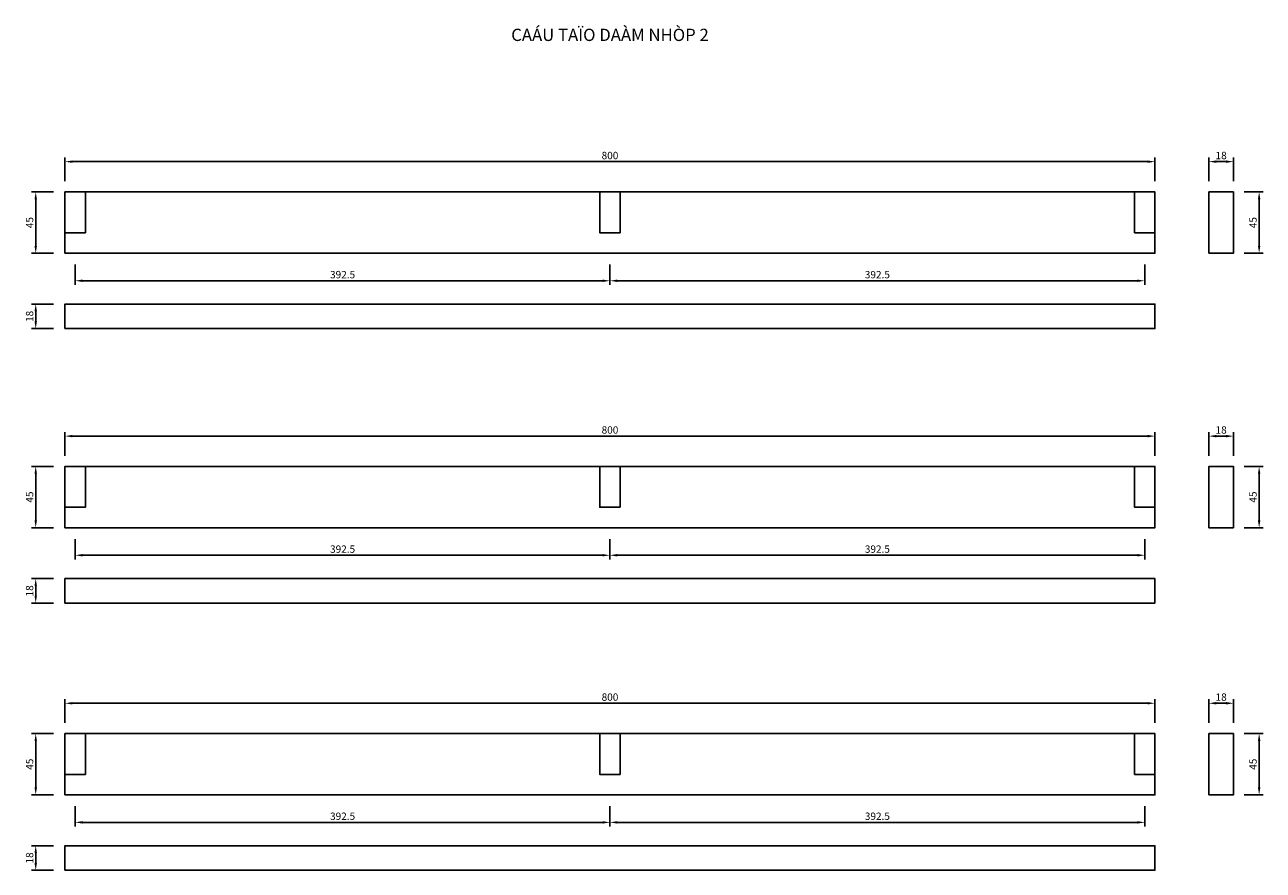
# Model space of a CAD drawing. Units: millimetres. Extents: x -16585 to 39995, y -8746 to 26114.
# Drawn here: x 21170 to 22079, y 21966 to 22587 of the extents above; entities that cross this region are included whole.
import ezdxf
from ezdxf.enums import TextEntityAlignment as Align

# ---------------------------------------------------------------- set-up
doc = ezdxf.new("R2010")
doc.units = ezdxf.units.MM
doc.header["$MEASUREMENT"] = 0
doc.layers.get('Defpoints').update_dxf_attribs({"color": 8})
doc.layers.add('3', color=3, linetype='Continuous')
doc.layers.add('7', color=7, linetype='Continuous')
doc.styles.add('3', font='VHELVEN.TTF', dxfattribs={"width": 0.8, "height": 25})
doc.styles.add('DIMTEXT', font='VN_vni.SHX', dxfattribs={"width": 0.7})
doc.dimstyles.new('2', dxfattribs={"dimscale": 2, "dimtxt": 1.8, "dimasz": 1.8, "dimexe": 1, "dimexo": 0, "dimgap": 0.6, "dimtad": 1, "dimdec": 0, "dimzin": 2, "dimdsep": 46, "dimtxsty": 'DIMTEXT', "dimcen": 0.09, "dimdle": 0.2, "dimclrd": 2, "dimclre": 2, "dimclrt": 7, "dimadec": 0, "dimazin": 0, "dimtfac": 1, "dimtdec": 4, "dimtix": 1, "dimtmove": 2, "dimatfit": 3, "dimfxl": 1, "dimtolj": 1, "dimtzin": 0, "dimarcsym": 0})
doc.dimstyles.new('3', dxfattribs={"dimscale": 3, "dimtxt": 1.8, "dimasz": 1.8, "dimexe": 1, "dimexo": 0, "dimgap": 0.6, "dimtad": 1, "dimdec": 0, "dimzin": 2, "dimdsep": 46, "dimtxsty": 'DIMTEXT', "dimcen": 0.09, "dimdle": 0.2, "dimclrd": 2, "dimclre": 2, "dimclrt": 7, "dimadec": 0, "dimazin": 0, "dimtfac": 1, "dimtdec": 4, "dimtix": 1, "dimtmove": 2, "dimatfit": 3, "dimfxl": 1, "dimtolj": 1, "dimtzin": 0, "dimarcsym": 0})

# ---------------------------------------------------------------- blocks, each defined once
blk = doc.blocks.new('*D1115')
at = {"layer": '7', "color": 2, "lineweight": -2, "transparency": 16777216}
for p, q in [((21199.68, 22074.2), (21199.68, 22091.56)), ((21205.08, 22088.56), (21994.28, 22088.56)), ((21999.68, 22074.2), (21999.68, 22091.56))]:
    blk.add_line(p, q, dxfattribs=at)
at = {"layer": '7', "color": 2, "transparency": 16777216}
for points in [[(21205.08, 22089.46), (21205.08, 22087.66), (21199.68, 22088.56)], [(21994.28, 22089.46), (21994.28, 22087.66), (21999.68, 22088.56)]]:
    blk.add_solid(points, dxfattribs=at)
at = {"layer": 'Defpoints', "color": 0, "transparency": 16777216}
for p in [(21999.68, 22088.56), (21199.68, 22074.2), (21999.68, 22074.2)]:
    blk.add_point(p, dxfattribs=at)
at = {"layer": '7', "color": 7, "transparency": 16777216, "insert": (21599.68, 22093.06), "char_height": 5.4, "attachment_point": 5, "style": 'DIMTEXT'}
blk.add_mtext('\\A1;800', dxfattribs=at)
blk = doc.blocks.new('*D1116')
at = {"layer": '7', "color": 2, "lineweight": -2, "transparency": 16777216}
for p, q in [((21191.17, 22066.33), (21175.2, 22066.33)), ((21178.2, 22026.73), (21178.2, 22060.93)), ((21191.17, 22021.33), (21175.2, 22021.33))]:
    blk.add_line(p, q, dxfattribs=at)
at = {"layer": '7', "color": 2, "transparency": 16777216}
for points in [[(21177.3, 22060.93), (21179.1, 22060.93), (21178.2, 22066.33)], [(21177.3, 22026.73), (21179.1, 22026.73), (21178.2, 22021.33)]]:
    blk.add_solid(points, dxfattribs=at)
at = {"layer": 'Defpoints', "color": 0, "transparency": 16777216}
for p in [(21178.2, 22066.33), (21191.17, 22066.33), (21191.17, 22021.33)]:
    blk.add_point(p, dxfattribs=at)
at = {"layer": '7', "color": 7, "transparency": 16777216, "insert": (21173.7, 22043.83), "char_height": 5.4, "attachment_point": 5, "rotation": 90, "style": 'DIMTEXT'}
blk.add_mtext('\\A1;45', dxfattribs=at)
blk = doc.blocks.new('*D1117')
at = {"layer": '7', "color": 2, "lineweight": -2, "transparency": 16777216}
for p, q in [((22039.25, 22074.2), (22039.25, 22091.56)), ((22044.65, 22088.56), (22051.85, 22088.56)), ((22057.25, 22074.2), (22057.25, 22091.56))]:
    blk.add_line(p, q, dxfattribs=at)
at = {"layer": '7', "color": 2, "transparency": 16777216}
for points in [[(22044.65, 22089.46), (22044.65, 22087.66), (22039.25, 22088.56)], [(22051.85, 22089.46), (22051.85, 22087.66), (22057.25, 22088.56)]]:
    blk.add_solid(points, dxfattribs=at)
at = {"layer": 'Defpoints', "color": 0, "transparency": 16777216}
for p in [(22057.25, 22088.56), (22039.25, 22074.2), (22057.25, 22074.2)]:
    blk.add_point(p, dxfattribs=at)
at = {"layer": '7', "color": 7, "transparency": 16777216, "insert": (22048.25, 22093.06), "char_height": 5.4, "attachment_point": 5, "style": 'DIMTEXT'}
blk.add_mtext('\\A1;18', dxfattribs=at)
blk = doc.blocks.new('*D1118')
at = {"layer": '7', "color": 2, "lineweight": -2, "transparency": 16777216}
for p, q in [((22065.08, 22066.33), (22079.14, 22066.33)), ((22076.14, 22060.93), (22076.14, 22026.73)), ((22065.08, 22021.33), (22079.14, 22021.33))]:
    blk.add_line(p, q, dxfattribs=at)
at = {"layer": '7', "color": 2, "transparency": 16777216}
for points in [[(22075.24, 22060.93), (22077.04, 22060.93), (22076.14, 22066.33)], [(22075.24, 22026.73), (22077.04, 22026.73), (22076.14, 22021.33)]]:
    blk.add_solid(points, dxfattribs=at)
at = {"layer": 'Defpoints', "color": 0, "transparency": 16777216}
for p in [(22065.08, 22066.33), (22065.08, 22021.33), (22076.14, 22021.33)]:
    blk.add_point(p, dxfattribs=at)
at = {"layer": '7', "color": 7, "transparency": 16777216, "insert": (22071.64, 22043.83), "char_height": 5.4, "attachment_point": 5, "rotation": 90, "style": 'DIMTEXT'}
blk.add_mtext('\\A1;45', dxfattribs=at)
blk = doc.blocks.new('*D1139')
at = {"layer": '7', "color": 2, "lineweight": -2, "transparency": 16777216}
for p, q in [((21191.17, 21984), (21175.2, 21984)), ((21178.2, 21978.6), (21178.2, 21971.4)), ((21191.17, 21966), (21175.2, 21966))]:
    blk.add_line(p, q, dxfattribs=at)
at = {"layer": '7', "color": 2, "transparency": 16777216}
for points in [[(21177.3, 21978.6), (21179.1, 21978.6), (21178.2, 21984)], [(21177.3, 21971.4), (21179.1, 21971.4), (21178.2, 21966)]]:
    blk.add_solid(points, dxfattribs=at)
at = {"layer": 'Defpoints', "color": 0, "transparency": 16777216}
for p in [(21191.17, 21984), (21178.2, 21966), (21191.17, 21966)]:
    blk.add_point(p, dxfattribs=at)
at = {"layer": '7', "color": 7, "transparency": 16777216, "insert": (21173.7, 21975), "char_height": 5.4, "attachment_point": 5, "rotation": 90, "style": 'DIMTEXT'}
blk.add_mtext('\\A1;18', dxfattribs=at)
blk = doc.blocks.new('*D1140')
at = {"layer": '7', "color": 2, "lineweight": -2, "transparency": 16777216}
for p, q in [((21199.68, 22270.26), (21199.68, 22287.62)), ((21205.08, 22284.62), (21994.28, 22284.62)), ((21999.68, 22270.26), (21999.68, 22287.62))]:
    blk.add_line(p, q, dxfattribs=at)
at = {"layer": '7', "color": 2, "transparency": 16777216}
for points in [[(21205.08, 22285.52), (21205.08, 22283.72), (21199.68, 22284.62)], [(21994.28, 22285.52), (21994.28, 22283.72), (21999.68, 22284.62)]]:
    blk.add_solid(points, dxfattribs=at)
at = {"layer": 'Defpoints', "color": 0, "transparency": 16777216}
for p in [(21999.68, 22284.62), (21199.68, 22270.26), (21999.68, 22270.26)]:
    blk.add_point(p, dxfattribs=at)
at = {"layer": '7', "color": 7, "transparency": 16777216, "insert": (21599.68, 22289.12), "char_height": 5.4, "attachment_point": 5, "style": 'DIMTEXT'}
blk.add_mtext('\\A1;800', dxfattribs=at)
blk = doc.blocks.new('*D1141')
at = {"layer": '7', "color": 2, "lineweight": -2, "transparency": 16777216}
for p, q in [((21191.17, 22262.39), (21175.2, 22262.39)), ((21178.2, 22222.79), (21178.2, 22256.99)), ((21191.17, 22217.39), (21175.2, 22217.39))]:
    blk.add_line(p, q, dxfattribs=at)
at = {"layer": '7', "color": 2, "transparency": 16777216}
for points in [[(21177.3, 22256.99), (21179.1, 22256.99), (21178.2, 22262.39)], [(21177.3, 22222.79), (21179.1, 22222.79), (21178.2, 22217.39)]]:
    blk.add_solid(points, dxfattribs=at)
at = {"layer": 'Defpoints', "color": 0, "transparency": 16777216}
for p in [(21178.2, 22262.39), (21191.17, 22262.39), (21191.17, 22217.39)]:
    blk.add_point(p, dxfattribs=at)
at = {"layer": '7', "color": 7, "transparency": 16777216, "insert": (21173.7, 22239.89), "char_height": 5.4, "attachment_point": 5, "rotation": 90, "style": 'DIMTEXT'}
blk.add_mtext('\\A1;45', dxfattribs=at)
blk = doc.blocks.new('*D1142')
at = {"layer": '7', "color": 2, "lineweight": -2, "transparency": 16777216}
for p, q in [((22039.25, 22270.26), (22039.25, 22287.62)), ((22044.65, 22284.62), (22051.85, 22284.62)), ((22057.25, 22270.26), (22057.25, 22287.62))]:
    blk.add_line(p, q, dxfattribs=at)
at = {"layer": '7', "color": 2, "transparency": 16777216}
for points in [[(22044.65, 22285.52), (22044.65, 22283.72), (22039.25, 22284.62)], [(22051.85, 22285.52), (22051.85, 22283.72), (22057.25, 22284.62)]]:
    blk.add_solid(points, dxfattribs=at)
at = {"layer": 'Defpoints', "color": 0, "transparency": 16777216}
for p in [(22057.25, 22284.62), (22039.25, 22270.26), (22057.25, 22270.26)]:
    blk.add_point(p, dxfattribs=at)
at = {"layer": '7', "color": 7, "transparency": 16777216, "insert": (22048.25, 22289.12), "char_height": 5.4, "attachment_point": 5, "style": 'DIMTEXT'}
blk.add_mtext('\\A1;18', dxfattribs=at)
blk = doc.blocks.new('*D1143')
at = {"layer": '7', "color": 2, "lineweight": -2, "transparency": 16777216}
for p, q in [((22065.08, 22262.39), (22079.14, 22262.39)), ((22076.14, 22256.99), (22076.14, 22222.79)), ((22065.08, 22217.39), (22079.14, 22217.39))]:
    blk.add_line(p, q, dxfattribs=at)
at = {"layer": '7', "color": 2, "transparency": 16777216}
for points in [[(22075.24, 22256.99), (22077.04, 22256.99), (22076.14, 22262.39)], [(22075.24, 22222.79), (22077.04, 22222.79), (22076.14, 22217.39)]]:
    blk.add_solid(points, dxfattribs=at)
at = {"layer": 'Defpoints', "color": 0, "transparency": 16777216}
for p in [(22065.08, 22262.39), (22065.08, 22217.39), (22076.14, 22217.39)]:
    blk.add_point(p, dxfattribs=at)
at = {"layer": '7', "color": 7, "transparency": 16777216, "insert": (22071.64, 22239.89), "char_height": 5.4, "attachment_point": 5, "rotation": 90, "style": 'DIMTEXT'}
blk.add_mtext('\\A1;45', dxfattribs=at)
blk = doc.blocks.new('*D1144')
at = {"layer": '7', "color": 2, "lineweight": -2, "transparency": 16777216}
for p, q in [((21191.17, 22180.06), (21175.2, 22180.06)), ((21178.2, 22174.66), (21178.2, 22167.46)), ((21191.17, 22162.06), (21175.2, 22162.06))]:
    blk.add_line(p, q, dxfattribs=at)
at = {"layer": '7', "color": 2, "transparency": 16777216}
for points in [[(21177.3, 22174.66), (21179.1, 22174.66), (21178.2, 22180.06)], [(21177.3, 22167.46), (21179.1, 22167.46), (21178.2, 22162.06)]]:
    blk.add_solid(points, dxfattribs=at)
at = {"layer": 'Defpoints', "color": 0, "transparency": 16777216}
for p in [(21191.17, 22180.06), (21178.2, 22162.06), (21191.17, 22162.06)]:
    blk.add_point(p, dxfattribs=at)
at = {"layer": '7', "color": 7, "transparency": 16777216, "insert": (21173.7, 22171.06), "char_height": 5.4, "attachment_point": 5, "rotation": 90, "style": 'DIMTEXT'}
blk.add_mtext('\\A1;18', dxfattribs=at)
blk = doc.blocks.new('*D1145')
at = {"layer": '7', "color": 2, "lineweight": -2, "transparency": 16777216}
for p, q in [((21199.68, 22471.72), (21199.68, 22489.08)), ((21999.68, 22471.72), (21999.68, 22489.08)), ((21205.08, 22486.08), (21994.28, 22486.08))]:
    blk.add_line(p, q, dxfattribs=at)
at = {"layer": '7', "color": 2, "transparency": 16777216}
for points in [[(21205.08, 22486.98), (21205.08, 22485.18), (21199.68, 22486.08)], [(21994.28, 22486.98), (21994.28, 22485.18), (21999.68, 22486.08)]]:
    blk.add_solid(points, dxfattribs=at)
at = {"layer": 'Defpoints', "color": 0, "transparency": 16777216}
for p in [(21999.68, 22486.08), (21199.68, 22471.72), (21999.68, 22471.72)]:
    blk.add_point(p, dxfattribs=at)
at = {"layer": '7', "color": 7, "transparency": 16777216, "insert": (21599.68, 22490.58), "char_height": 5.4, "attachment_point": 5, "style": 'DIMTEXT'}
blk.add_mtext('\\A1;800', dxfattribs=at)
blk = doc.blocks.new('*D1146')
at = {"layer": '7', "color": 2, "lineweight": -2, "transparency": 16777216}
for p, q in [((21191.17, 22463.85), (21175.2, 22463.85)), ((21178.2, 22424.25), (21178.2, 22458.45)), ((21191.17, 22418.85), (21175.2, 22418.85))]:
    blk.add_line(p, q, dxfattribs=at)
at = {"layer": '7', "color": 2, "transparency": 16777216}
for points in [[(21177.3, 22458.45), (21179.1, 22458.45), (21178.2, 22463.85)], [(21177.3, 22424.25), (21179.1, 22424.25), (21178.2, 22418.85)]]:
    blk.add_solid(points, dxfattribs=at)
at = {"layer": 'Defpoints', "color": 0, "transparency": 16777216}
for p in [(21178.2, 22463.85), (21191.17, 22463.85), (21191.17, 22418.85)]:
    blk.add_point(p, dxfattribs=at)
at = {"layer": '7', "color": 7, "transparency": 16777216, "insert": (21173.7, 22441.35), "char_height": 5.4, "attachment_point": 5, "rotation": 90, "style": 'DIMTEXT'}
blk.add_mtext('\\A1;45', dxfattribs=at)
blk = doc.blocks.new('*D1147')
at = {"layer": '7', "color": 2, "lineweight": -2, "transparency": 16777216}
for p, q in [((22039.25, 22471.72), (22039.25, 22489.08)), ((22057.25, 22471.72), (22057.25, 22489.08)), ((22044.65, 22486.08), (22051.85, 22486.08))]:
    blk.add_line(p, q, dxfattribs=at)
at = {"layer": '7', "color": 2, "transparency": 16777216}
for points in [[(22044.65, 22486.98), (22044.65, 22485.18), (22039.25, 22486.08)], [(22051.85, 22486.98), (22051.85, 22485.18), (22057.25, 22486.08)]]:
    blk.add_solid(points, dxfattribs=at)
at = {"layer": 'Defpoints', "color": 0, "transparency": 16777216}
for p in [(22057.25, 22486.08), (22039.25, 22471.72), (22057.25, 22471.72)]:
    blk.add_point(p, dxfattribs=at)
at = {"layer": '7', "color": 7, "transparency": 16777216, "insert": (22048.25, 22490.58), "char_height": 5.4, "attachment_point": 5, "style": 'DIMTEXT'}
blk.add_mtext('\\A1;18', dxfattribs=at)
blk = doc.blocks.new('*D1148')
at = {"layer": '7', "color": 2, "lineweight": -2, "transparency": 16777216}
for p, q in [((22065.08, 22463.85), (22079.14, 22463.85)), ((22076.14, 22458.45), (22076.14, 22424.25)), ((22065.08, 22418.85), (22079.14, 22418.85))]:
    blk.add_line(p, q, dxfattribs=at)
at = {"layer": '7', "color": 2, "transparency": 16777216}
for points in [[(22075.24, 22458.45), (22077.04, 22458.45), (22076.14, 22463.85)], [(22075.24, 22424.25), (22077.04, 22424.25), (22076.14, 22418.85)]]:
    blk.add_solid(points, dxfattribs=at)
at = {"layer": 'Defpoints', "color": 0, "transparency": 16777216}
for p in [(22065.08, 22463.85), (22065.08, 22418.85), (22076.14, 22418.85)]:
    blk.add_point(p, dxfattribs=at)
at = {"layer": '7', "color": 7, "transparency": 16777216, "insert": (22071.64, 22441.35), "char_height": 5.4, "attachment_point": 5, "rotation": 90, "style": 'DIMTEXT'}
blk.add_mtext('\\A1;45', dxfattribs=at)
blk = doc.blocks.new('*D1149')
at = {"layer": '7', "color": 2, "lineweight": -2, "transparency": 16777216}
for p, q in [((21207.18, 22410.55), (21207.18, 22395.65)), ((21599.68, 22410.55), (21599.68, 22395.65)), ((21212.58, 22398.65), (21594.28, 22398.65))]:
    blk.add_line(p, q, dxfattribs=at)
at = {"layer": '7', "color": 2, "transparency": 16777216}
for points in [[(21212.58, 22399.55), (21212.58, 22397.75), (21207.18, 22398.65)], [(21594.28, 22399.55), (21594.28, 22397.75), (21599.68, 22398.65)]]:
    blk.add_solid(points, dxfattribs=at)
at = {"layer": 'Defpoints', "color": 0, "transparency": 16777216}
for p in [(21207.18, 22410.55), (21599.68, 22410.55), (21599.68, 22398.65)]:
    blk.add_point(p, dxfattribs=at)
at = {"layer": '7', "color": 7, "transparency": 16777216, "insert": (21403.43, 22403.15), "char_height": 5.4, "attachment_point": 5, "style": 'DIMTEXT'}
blk.add_mtext('\\A1;392.5', dxfattribs=at)
blk = doc.blocks.new('*D1150')
at = {"layer": '7', "color": 2, "lineweight": -2, "transparency": 16777216}
for p, q in [((21599.68, 22410.55), (21599.68, 22395.65)), ((21992.18, 22410.55), (21992.18, 22395.65)), ((21605.08, 22398.65), (21986.78, 22398.65))]:
    blk.add_line(p, q, dxfattribs=at)
at = {"layer": '7', "color": 2, "transparency": 16777216}
for points in [[(21605.08, 22399.55), (21605.08, 22397.75), (21599.68, 22398.65)], [(21986.78, 22399.55), (21986.78, 22397.75), (21992.18, 22398.65)]]:
    blk.add_solid(points, dxfattribs=at)
at = {"layer": 'Defpoints', "color": 0, "transparency": 16777216}
for p in [(21599.68, 22410.55), (21992.18, 22410.55), (21992.18, 22398.65)]:
    blk.add_point(p, dxfattribs=at)
at = {"layer": '7', "color": 7, "transparency": 16777216, "insert": (21795.93, 22403.15), "char_height": 5.4, "attachment_point": 5, "style": 'DIMTEXT'}
blk.add_mtext('\\A1;392.5', dxfattribs=at)
blk = doc.blocks.new('*D1151')
at = {"layer": '7', "color": 2, "lineweight": -2, "transparency": 16777216}
for p, q in [((21191.17, 22381.52), (21175.2, 22381.52)), ((21178.2, 22376.12), (21178.2, 22368.92)), ((21191.17, 22363.52), (21175.2, 22363.52))]:
    blk.add_line(p, q, dxfattribs=at)
at = {"layer": '7', "color": 2, "transparency": 16777216}
for points in [[(21177.3, 22376.12), (21179.1, 22376.12), (21178.2, 22381.52)], [(21177.3, 22368.92), (21179.1, 22368.92), (21178.2, 22363.52)]]:
    blk.add_solid(points, dxfattribs=at)
at = {"layer": 'Defpoints', "color": 0, "transparency": 16777216}
for p in [(21191.17, 22381.52), (21178.2, 22363.52), (21191.17, 22363.52)]:
    blk.add_point(p, dxfattribs=at)
at = {"layer": '7', "color": 7, "transparency": 16777216, "insert": (21173.7, 22372.52), "char_height": 5.4, "attachment_point": 5, "rotation": 90, "style": 'DIMTEXT'}
blk.add_mtext('\\A1;18', dxfattribs=at)
blk = doc.blocks.new('*D1162')
at = {"layer": '7', "color": 2, "lineweight": -2, "transparency": 16777216}
for p, q in [((21207.18, 22209.09), (21207.18, 22194.19)), ((21599.68, 22209.09), (21599.68, 22194.19)), ((21212.58, 22197.19), (21594.28, 22197.19))]:
    blk.add_line(p, q, dxfattribs=at)
at = {"layer": '7', "color": 2, "transparency": 16777216}
for points in [[(21212.58, 22198.09), (21212.58, 22196.29), (21207.18, 22197.19)], [(21594.28, 22198.09), (21594.28, 22196.29), (21599.68, 22197.19)]]:
    blk.add_solid(points, dxfattribs=at)
at = {"layer": 'Defpoints', "color": 0, "transparency": 16777216}
for p in [(21207.18, 22209.09), (21599.68, 22209.09), (21599.68, 22197.19)]:
    blk.add_point(p, dxfattribs=at)
at = {"layer": '7', "color": 7, "transparency": 16777216, "insert": (21403.43, 22201.69), "char_height": 5.4, "attachment_point": 5, "style": 'DIMTEXT'}
blk.add_mtext('\\A1;392.5', dxfattribs=at)
blk = doc.blocks.new('*D1163')
at = {"layer": '7', "color": 2, "lineweight": -2, "transparency": 16777216}
for p, q in [((21599.68, 22209.09), (21599.68, 22194.19)), ((21992.18, 22209.09), (21992.18, 22194.19)), ((21605.08, 22197.19), (21986.78, 22197.19))]:
    blk.add_line(p, q, dxfattribs=at)
at = {"layer": '7', "color": 2, "transparency": 16777216}
for points in [[(21605.08, 22198.09), (21605.08, 22196.29), (21599.68, 22197.19)], [(21986.78, 22198.09), (21986.78, 22196.29), (21992.18, 22197.19)]]:
    blk.add_solid(points, dxfattribs=at)
at = {"layer": 'Defpoints', "color": 0, "transparency": 16777216}
for p in [(21599.68, 22209.09), (21992.18, 22209.09), (21992.18, 22197.19)]:
    blk.add_point(p, dxfattribs=at)
at = {"layer": '7', "color": 7, "transparency": 16777216, "insert": (21795.93, 22201.69), "char_height": 5.4, "attachment_point": 5, "style": 'DIMTEXT'}
blk.add_mtext('\\A1;392.5', dxfattribs=at)
blk = doc.blocks.new('*D1164')
at = {"layer": '7', "color": 2, "lineweight": -2, "transparency": 16777216}
for p, q in [((21207.18, 22013.03), (21207.18, 21998.13)), ((21599.68, 22013.03), (21599.68, 21998.13)), ((21212.58, 22001.13), (21594.28, 22001.13))]:
    blk.add_line(p, q, dxfattribs=at)
at = {"layer": '7', "color": 2, "transparency": 16777216}
for points in [[(21212.58, 22002.03), (21212.58, 22000.23), (21207.18, 22001.13)], [(21594.28, 22002.03), (21594.28, 22000.23), (21599.68, 22001.13)]]:
    blk.add_solid(points, dxfattribs=at)
at = {"layer": 'Defpoints', "color": 0, "transparency": 16777216}
for p in [(21207.18, 22013.03), (21599.68, 22013.03), (21599.68, 22001.13)]:
    blk.add_point(p, dxfattribs=at)
at = {"layer": '7', "color": 7, "transparency": 16777216, "insert": (21403.43, 22005.63), "char_height": 5.4, "attachment_point": 5, "style": 'DIMTEXT'}
blk.add_mtext('\\A1;392.5', dxfattribs=at)
blk = doc.blocks.new('*D1165')
at = {"layer": '7', "color": 2, "lineweight": -2, "transparency": 16777216}
for p, q in [((21599.68, 22013.03), (21599.68, 21998.13)), ((21992.18, 22013.03), (21992.18, 21998.13)), ((21605.08, 22001.13), (21986.78, 22001.13))]:
    blk.add_line(p, q, dxfattribs=at)
at = {"layer": '7', "color": 2, "transparency": 16777216}
for points in [[(21605.08, 22002.03), (21605.08, 22000.23), (21599.68, 22001.13)], [(21986.78, 22002.03), (21986.78, 22000.23), (21992.18, 22001.13)]]:
    blk.add_solid(points, dxfattribs=at)
at = {"layer": 'Defpoints', "color": 0, "transparency": 16777216}
for p in [(21599.68, 22013.03), (21992.18, 22013.03), (21992.18, 22001.13)]:
    blk.add_point(p, dxfattribs=at)
at = {"layer": '7', "color": 7, "transparency": 16777216, "insert": (21795.93, 22005.63), "char_height": 5.4, "attachment_point": 5, "style": 'DIMTEXT'}
blk.add_mtext('\\A1;392.5', dxfattribs=at)

msp = doc.modelspace()

# ---------------------------------------------------------------- linework, layer by layer
at = {"layer": '3'}
for points in [[(21199.68, 22418.85), (21999.68, 22418.85), (21999.68, 22463.85), (21199.68, 22463.85)], [(21199.68, 22433.85), (21214.68, 22433.85), (21214.68, 22463.85), (21199.68, 22463.85)], [(21607.18, 22433.85), (21592.18, 22433.85), (21592.18, 22463.85), (21607.18, 22463.85)], [(21999.68, 22433.85), (21984.68, 22433.85), (21984.68, 22463.85), (21999.68, 22463.85)], [(22039.25, 22418.85), (22057.25, 22418.85), (22057.25, 22463.85), (22039.25, 22463.85)], [(21199.68, 22363.52), (21999.68, 22363.52), (21999.68, 22381.52), (21199.68, 22381.52)], [(21199.68, 22217.39), (21999.68, 22217.39), (21999.68, 22262.39), (21199.68, 22262.39)], [(21199.68, 22232.39), (21214.68, 22232.39), (21214.68, 22262.39), (21199.68, 22262.39)], [(21607.18, 22232.39), (21592.18, 22232.39), (21592.18, 22262.39), (21607.18, 22262.39)], [(21999.68, 22232.39), (21984.68, 22232.39), (21984.68, 22262.39), (21999.68, 22262.39)], [(22039.25, 22217.39), (22057.25, 22217.39), (22057.25, 22262.39), (22039.25, 22262.39)], [(21199.68, 22162.06), (21999.68, 22162.06), (21999.68, 22180.06), (21199.68, 22180.06)], [(21199.68, 22021.33), (21999.68, 22021.33), (21999.68, 22066.33), (21199.68, 22066.33)], [(21199.68, 22036.33), (21214.68, 22036.33), (21214.68, 22066.33), (21199.68, 22066.33)], [(21607.18, 22036.33), (21592.18, 22036.33), (21592.18, 22066.33), (21607.18, 22066.33)], [(21999.68, 22036.33), (21984.68, 22036.33), (21984.68, 22066.33), (21999.68, 22066.33)], [(22039.25, 22021.33), (22057.25, 22021.33), (22057.25, 22066.33), (22039.25, 22066.33)], [(21199.68, 21966), (21999.68, 21966), (21999.68, 21984), (21199.68, 21984)]]:
    msp.add_lwpolyline(points, close=True, dxfattribs=at)

# ---------------------------------------------------------------- texts
at = {"layer": '7', "style": '3'}
msp.add_text('%%UCAÁU TAÏO DAÀM NHÒP 2', height=9, dxfattribs=at).set_placement((21599.68, 22571.82), align=Align.BOTTOM_CENTER)

# ---------------------------------------------------------------- dimensions: what is measured, and where the dimension line sits
at = {"layer": '7'}
for base, p1, p2, picture, middle in [((21999.68, 22486.08), (21199.68, 22471.72), (21999.68, 22471.72), '*D1145', (21599.68, 22490.58)), ((22057.25, 22486.08), (22039.25, 22471.72), (22057.25, 22471.72), '*D1147', (22048.25, 22490.58)), ((21999.68, 22284.62), (21199.68, 22270.26), (21999.68, 22270.26), '*D1140', (21599.68, 22289.12)), ((22057.25, 22284.62), (22039.25, 22270.26), (22057.25, 22270.26), '*D1142', (22048.25, 22289.12)), ((21999.68, 22088.56), (21199.68, 22074.2), (21999.68, 22074.2), '*D1115', (21599.68, 22093.06)), ((22057.25, 22088.56), (22039.25, 22074.2), (22057.25, 22074.2), '*D1117', (22048.25, 22093.06))]:
    dim = msp.add_linear_dim(base=base, p1=p1, p2=p2, dimstyle='3', dxfattribs=at)
    dim.commit()
    dim.dimension.update_dxf_attribs({"geometry": picture, "text_midpoint": middle})
for base, p1, p2, picture, middle in [((21178.2, 22463.85), (21191.17, 22418.85), (21191.17, 22463.85), '*D1146', (21173.7, 22441.35)), ((22076.14, 22418.85), (22065.08, 22463.85), (22065.08, 22418.85), '*D1148', (22071.64, 22441.35)), ((21178.2, 22363.52), (21191.17, 22381.52), (21191.17, 22363.52), '*D1151', (21173.7, 22372.52)), ((21178.2, 22262.39), (21191.17, 22217.39), (21191.17, 22262.39), '*D1141', (21173.7, 22239.89)), ((22076.14, 22217.39), (22065.08, 22262.39), (22065.08, 22217.39), '*D1143', (22071.64, 22239.89)), ((21178.2, 22162.06), (21191.17, 22180.06), (21191.17, 22162.06), '*D1144', (21173.7, 22171.06)), ((21178.2, 22066.33), (21191.17, 22021.33), (21191.17, 22066.33), '*D1116', (21173.7, 22043.83)), ((22076.14, 22021.33), (22065.08, 22066.33), (22065.08, 22021.33), '*D1118', (22071.64, 22043.83)), ((21178.2, 21966), (21191.17, 21984), (21191.17, 21966), '*D1139', (21173.7, 21975))]:
    dim = msp.add_linear_dim(base=base, p1=p1, p2=p2, angle=90, dimstyle='3', dxfattribs=at)
    dim.commit()
    dim.dimension.update_dxf_attribs({"geometry": picture, "text_midpoint": middle})
for base, p1, p2, picture, middle in [((21599.68, 22398.65), (21207.18, 22410.55), (21599.68, 22410.55), '*D1149', (21403.43, 22403.15)), ((21992.18, 22398.65), (21599.68, 22410.55), (21992.18, 22410.55), '*D1150', (21795.93, 22403.15)), ((21599.68, 22197.19), (21207.18, 22209.09), (21599.68, 22209.09), '*D1162', (21403.43, 22201.69)), ((21992.18, 22197.19), (21599.68, 22209.09), (21992.18, 22209.09), '*D1163', (21795.93, 22201.69)), ((21599.68, 22001.13), (21207.18, 22013.03), (21599.68, 22013.03), '*D1164', (21403.43, 22005.63)), ((21992.18, 22001.13), (21599.68, 22013.03), (21992.18, 22013.03), '*D1165', (21795.93, 22005.63))]:
    dim = msp.add_linear_dim(base=base, p1=p1, p2=p2, dimstyle='2', override={"dimscale": 3, "dimdec": 1}, dxfattribs=at)
    dim.commit()
    dim.dimension.update_dxf_attribs({"geometry": picture, "text_midpoint": middle})

doc.saveas('drawing.dxf')
